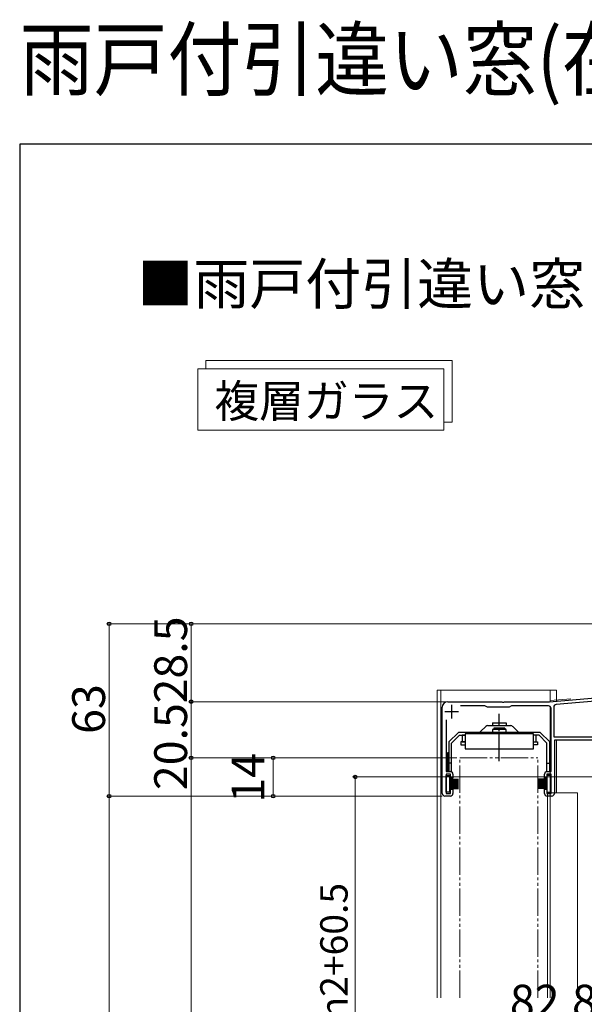
# Model space of a CAD drawing. Extents: x 0 to 1050, y 0 to 1575.
# Drawn here: x 0 to 206, y 1215 to 1575 of the extents above; entities that cross this region are included whole.
import ezdxf

# ---------------------------------------------------------------- set-up
doc = ezdxf.new("R2010")
doc.units = 0
doc.linetypes.add('YCENTER_1', pattern=[13, 10, -1, 1, -1])
doc.linetypes.add('YDIVIDE_1', pattern=[15, 10, -1, 1, -1, 1, -1])
for name, color, linetype, lineweight in [('USER1', 3, 'CONTINUOUS', 13), ('YKK_11', 7, 'CONTINUOUS', 30), ('YKK_12', 2, 'CONTINUOUS', 13), ('YKK_13', 4, 'CONTINUOUS', 30), ('YKK_D', 6, 'CONTINUOUS', 13), ('YKK_ZWAK', 7, 'CONTINUOUS', 30)]:
    doc.layers.add(name, color=color, linetype=linetype, lineweight=lineweight)
doc.styles.add('text-b', font='txt')

msp = doc.modelspace()

# ---------------------------------------------------------------- linework, layer by layer
at = {"layer": 'USER1'}
for p, q in [((68.12, 1447.86), (68.12, 1450.86)), ((68.12, 1450.86), (158.12, 1450.86)), ((158.12, 1450.86), (158.12, 1428.36)), ((65.12, 1447.86), (155.12, 1447.86)), ((65.12, 1425.36), (65.12, 1447.86)), ((155.12, 1447.86), (155.12, 1425.36)), ((158.12, 1428.36), (155.12, 1428.36)), ((155.12, 1425.36), (65.12, 1425.36))]:
    msp.add_line(p, q, dxfattribs=at)
at = {"layer": 'YKK_11', "linetype": 'ByBlock', "lineweight": -2, "ltscale": 0.5}
for p, q in [((193.7, 1326.11), (247.09, 1330.78)), ((246.02, 1329.48), (196.22, 1325.12)), ((156.5, 1326.11), (176.35, 1326.11)), ((176.35, 1326.11), (176.53, 1325.99)), ((176.53, 1325.99), (177.08, 1325.99)), ((177.08, 1325.99), (177.26, 1326.11)), ((177.26, 1326.11), (193.7, 1326.11)), ((154.5, 1292.61), (154.5, 1324.11)), ((170.14, 1324.61), (161.13, 1324.61)), ((171, 1324.11), (170.14, 1324.61)), ((179, 1324.11), (171, 1324.11)), ((179.87, 1324.61), (179, 1324.11)), ((193.3, 1324.61), (179.87, 1324.61)), ((194.3, 1300.61), (194.3, 1323.61)), ((195.3, 1324.13), (195.3, 1313.31)), ((156, 1319.51), (156, 1300.61)), ((195.3, 1313.31), (216.92, 1313.31)), ((235.5, 1312.11), (195.5, 1312.11)), ((195.5, 1312.11), (195.5, 1292.61)), ((156, 1300.61), (157.4, 1300.61)), ((157.5, 1299.61), (156, 1299.61)), ((156, 1299.61), (156, 1292.61)), ((157.5, 1298.11), (157.5, 1299.61)), ((158.4, 1299.61), (158.4, 1298.11)), ((191.9, 1298.11), (191.9, 1299.61)), ((194.3, 1299.61), (192.8, 1299.61)), ((192.8, 1299.61), (192.8, 1298.11)), ((192.9, 1300.61), (194.3, 1300.61)), ((194.3, 1292.61), (194.3, 1299.61)), ((158.4, 1298.11), (157.5, 1298.11)), ((192.8, 1298.11), (191.9, 1298.11)), ((156, 1292.61), (157.5, 1292.61)), ((157.5, 1292.61), (157.5, 1294.11)), ((157.5, 1294.11), (158.4, 1294.11)), ((158.4, 1294.11), (158.4, 1292.61)), ((191.9, 1292.61), (191.9, 1294.11)), ((191.9, 1294.11), (192.8, 1294.11)), ((192.8, 1294.11), (192.8, 1292.61)), ((192.8, 1292.61), (194.3, 1292.61)), ((157.4, 1291.61), (155.5, 1291.61)), ((194.5, 1291.61), (192.9, 1291.61))]:
    msp.add_line(p, q, dxfattribs=at)
at = {"layer": 'YKK_11', "ltscale": 0.5}
for p, q in [((157.9, 1325.01), (157.9, 1320.01)), ((155.4, 1322.51), (160.4, 1322.51))]:
    msp.add_line(p, q, dxfattribs=at)
at = {"layer": 'YKK_11', "linetype": 'ByBlock', "lineweight": -2, "ltscale": 0.5}
for centre, radius, start, end in [((156.5, 1324.11), 2, 90, 180), ((196.3, 1324.13), 1, 95, 180), ((193.3, 1323.61), 1, 0, 90), ((157.4, 1299.61), 1, 0, 90), ((192.9, 1299.61), 1, 90, 180), ((155.5, 1292.61), 1, 180, 270), ((157.4, 1292.61), 1, 270, 360), ((192.9, 1292.61), 1, 180, 270), ((194.5, 1292.61), 1, 270, 360)]:
    msp.add_arc(centre, radius, start, end, dxfattribs=at)
at = {"layer": 'YKK_12'}
for p, q in [((152.7, 1330.3), (196.3, 1330.3)), ((152.7, 1330.3), (152.7, 1217.86)), ((154, 1330.3), (154, 1217.86)), ((194, 1330.3), (194, 1326.61)), ((196.3, 1330.3), (196.3, 1326.21)), ((194, 1326.61), (201.5, 1327.13)), ((194, 1326.11), (194, 1326.61)), ((194, 1217.86), (194, 1324.12)), ((196.3, 1312.11), (196.3, 1292.8)), ((193, 1292.8), (204, 1292.8)), ((193, 1292.8), (193, 1217.86)), ((204, 1292.8), (204, 1217.86))]:
    msp.add_line(p, q, dxfattribs=at)
at = {"layer": 'YKK_12', "linetype": 'YDIVIDE_1'}
for p, q in [((160.9, 1305.6), (189.4, 1305.6)), ((160.9, 1217.86), (160.9, 1305.6)), ((189.4, 1217.86), (189.4, 1305.6))]:
    msp.add_line(p, q, dxfattribs=at)
at = {"layer": 'YKK_13', "linetype": 'YCENTER_1'}
msp.add_line((175.35, 1304.37), (175.35, 1321.65), dxfattribs=at)
at = {"layer": 'YKK_13'}
for p, q in [((172.85, 1318.41), (177.85, 1318.41)), ((172.85, 1318.41), (172.85, 1317.41)), ((177.85, 1318.41), (177.85, 1317.41)), ((160.4, 1314.91), (156.9, 1311.41)), ((190.3, 1314.91), (160.4, 1314.91)), ((167.82, 1314.91), (160.4, 1314.91)), ((187.85, 1314.41), (162.85, 1314.41)), ((162.85, 1314.41), (162.85, 1308.91)), ((170.44, 1317.11), (168.53, 1315.2)), ((171.15, 1317.41), (175.35, 1317.41)), ((177.85, 1315.91), (172.85, 1315.91)), ((172.85, 1315.91), (172.85, 1314.91)), ((177.35, 1316.41), (173.35, 1316.41)), ((173.35, 1316.41), (173.35, 1315.91)), ((175.35, 1317.41), (179.55, 1317.41)), ((177.35, 1316.41), (177.35, 1315.91)), ((177.85, 1314.91), (177.85, 1315.91)), ((180.26, 1317.11), (182.17, 1315.2)), ((187.85, 1308.91), (187.85, 1314.41)), ((193.8, 1311.41), (190.3, 1314.91)), ((156.9, 1311.41), (156.9, 1300.61)), ((160.82, 1313.91), (157.9, 1310.99)), ((157.9, 1300.61), (157.9, 1310.99)), ((160.82, 1313.91), (162.85, 1313.91)), ((162.85, 1311.41), (161.35, 1311.41)), ((161.35, 1311.41), (161.35, 1310.41)), ((161.35, 1310.41), (162.85, 1310.41)), ((161.85, 1313.91), (161.85, 1311.41)), ((162.85, 1313.91), (161.85, 1313.91)), ((161.85, 1311.41), (162.85, 1311.41)), ((189.89, 1313.91), (187.85, 1313.91)), ((188.85, 1313.91), (187.85, 1313.91)), ((187.85, 1311.41), (189.35, 1311.41)), ((187.85, 1311.41), (188.85, 1311.41)), ((189.35, 1310.41), (187.85, 1310.41)), ((188.85, 1311.41), (188.85, 1313.91)), ((189.35, 1311.41), (189.35, 1310.41)), ((189.89, 1313.91), (192.8, 1310.99)), ((192.8, 1300.61), (192.8, 1310.99)), ((193.8, 1300.61), (193.8, 1311.41)), ((156.6, 1300.61), (156.6, 1307.61)), ((156.6, 1307.61), (156.9, 1307.61)), ((162.85, 1308.91), (187.85, 1308.91)), ((194.1, 1307.61), (193.8, 1307.61)), ((194.1, 1300.61), (194.1, 1307.61)), ((157.9, 1303.61), (156.9, 1303.61)), ((192.8, 1303.61), (193.8, 1303.61)), ((156.6, 1300.61), (157.9, 1300.61)), ((192.8, 1300.61), (194.1, 1300.61)), ((156, 1293.11), (156, 1299.11)), ((156, 1299.11), (157.2, 1299.11)), ((157.2, 1299.11), (157.2, 1293.11)), ((157.2, 1297.86), (160.5, 1297.86)), ((157.2, 1297.36), (160.5, 1297.36)), ((157.2, 1296.86), (160.5, 1296.86)), ((157.2, 1296.36), (160.5, 1296.36)), ((192.8, 1297.86), (189.5, 1297.86)), ((192.8, 1297.36), (189.5, 1297.36)), ((192.8, 1296.86), (189.5, 1296.86)), ((192.8, 1296.36), (189.5, 1296.36)), ((194, 1299.11), (192.8, 1299.11)), ((192.8, 1299.11), (192.8, 1293.11)), ((157.2, 1293.11), (156, 1293.11)), ((157.2, 1295.86), (160.5, 1295.86)), ((157.2, 1295.36), (160.5, 1295.36)), ((157.2, 1294.86), (160.5, 1294.86)), ((157.2, 1294.36), (160.5, 1294.36)), ((192.8, 1295.86), (189.5, 1295.86)), ((192.8, 1295.36), (189.5, 1295.36)), ((192.8, 1294.86), (189.5, 1294.86)), ((192.8, 1294.36), (189.5, 1294.36)), ((192.8, 1293.11), (194, 1293.11))]:
    msp.add_line(p, q, dxfattribs=at)
for centre, start, end in [((167.82, 1315.91), 270, 315), ((171.15, 1316.41), 90, 135), ((179.55, 1316.41), 45, 90), ((182.88, 1315.91), 225, 270)]:
    msp.add_arc(centre, 1, start, end, dxfattribs=at)
at = {"layer": 'YKK_D'}
for p, q in [((248, 1354.61), (31.7, 1354.61)), ((32.7, 1354.61), (32.7, 1291.61)), ((248, 1354.61), (61.7, 1354.61)), ((62.7, 1326.11), (62.7, 1354.61)), ((155.5, 1326.11), (61.7, 1326.11)), ((155.5, 1326.11), (61.7, 1326.11)), ((62.7, 1305.6), (62.7, 1326.11)), ((158.4, 1305.6), (61.7, 1305.6)), ((159.9, 1305.6), (61.7, 1305.6)), ((62.7, 779.61), (62.7, 1305.6)), ((158.4, 1305.6), (91.7, 1305.6)), ((92.7, 1291.61), (92.7, 1305.6)), ((238.55, 1298.6), (121.7, 1298.6)), ((122.7, 1298.6), (122.7, 1085.6)), ((154.5, 1291.61), (31.7, 1291.61)), ((154.5, 1291.61), (31.7, 1291.61)), ((32.7, 1291.61), (32.7, 779.61)), ((154.5, 1291.61), (91.7, 1291.61))]:
    msp.add_line(p, q, dxfattribs=at)
at = {"layer": 'YKK_D', "linetype": 'ByBlock', "lineweight": -2}
for centre, radius in [((32.7, 1354.61), 0.638), ((62.7, 1354.61), 0.638), ((62.7, 1326.11), 0.638), ((62.7, 1326.11), 0.637), ((62.7, 1305.6), 0.638), ((62.7, 1305.6), 0.637), ((92.7, 1305.6), 0.638), ((122.7, 1298.6), 0.638), ((32.7, 1291.61), 0.637), ((32.7, 1291.61), 0.638), ((92.7, 1291.61), 0.637)]:
    msp.add_circle(centre, radius, dxfattribs=at)
at = {"layer": 'YKK_ZWAK'}
for p, q in [((0, 1530), (0, 0)), ((1050, 1530), (0, 1530))]:
    msp.add_line(p, q, dxfattribs=at)

# ---------------------------------------------------------------- texts
at = {"layer": 'USER1', "width": 0.9}
msp.add_text('雨戸付引違い窓(在来木造) テラス・段窓無目通し 防音サッシ CHC シリーズ', height=22, dxfattribs=at).set_placement((0, 1550))
at = {"layer": 'USER1'}
for s, height, p in [('■雨戸付引違い窓 在来木造納まり テラス・段窓無目通し', 15, (43.02, 1471.4)), ('複層ガラス', 12, (71.18, 1430.05))]:
    msp.add_text(s, height=height, dxfattribs=at).set_placement(p)
at = {"layer": 'YKK_D', "style": 'text-b'}
for s, height, p in [('28.5', 12, (61.2, 1325.49)), ('63', 12, (31.2, 1314.35)), ('20.5', 12, (61.2, 1293.79)), ('14', 12, (89.45, 1289.23)), ('網戸出来高=Hn2+60.5', 10, (119.9, 1124.18))]:
    msp.add_text(s, height=height, rotation=90, dxfattribs=at).set_placement(p)
msp.add_text('82.8', height=12, dxfattribs=at).set_placement((179.24, 1210.64))

doc.saveas('drawing.dxf')
